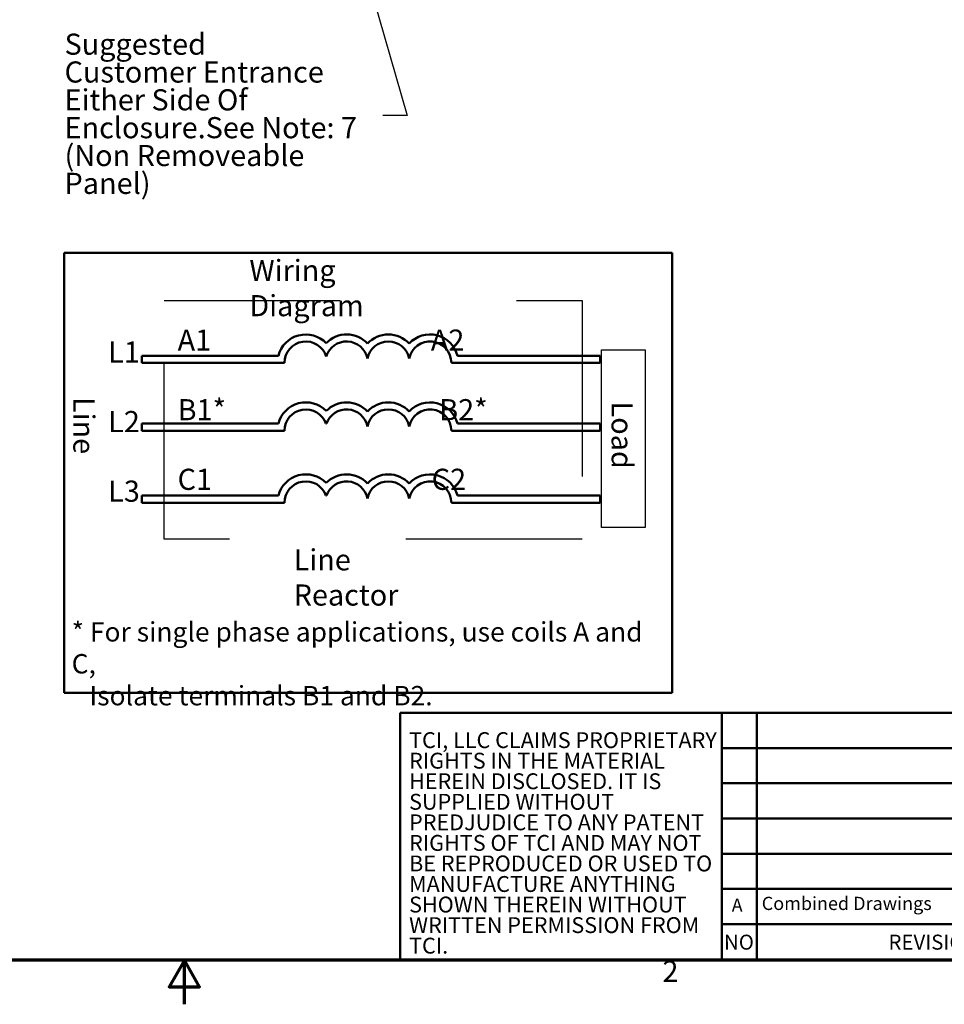
# Model space of a CAD drawing. Units: inches. Extents: x 0.05 to 2.15, y 0.02 to 1.67.
# Drawn here: x 1.01 to 1.53, y 0.02 to 0.58 of the extents above; entities that cross this region are included whole.
import ezdxf
from ezdxf.enums import TextEntityAlignment as Align

# ---------------------------------------------------------------- set-up
doc = ezdxf.new("R2010")
doc.units = ezdxf.units.IN
doc.header["$LTSCALE"] = 0.1
doc.header["$MEASUREMENT"] = 0
doc.linetypes.add('DASHED', pattern=[0.2067, 0.1654, -0.0413])
doc.linetypes.add('DASHED_SPACE', pattern=[0.2067, 0.1654, -0.0413])
doc.layers.get('0').update_dxf_attribs({"lineweight": 25})
for name, color, linetype, lineweight in [('Border (ANSI)', 7, 'Continuous', 70), ('Sketch Geometry (ANSI)', 7, 'Continuous', 25), ('Symbol (ANSI)', 7, 'Continuous', 25), ('Title (ANSI)', 7, 'Continuous', 50), ('Visible (ANSI)', 7, 'Continuous', 50)]:
    doc.layers.add(name, color=color, linetype=linetype, lineweight=lineweight)
doc.styles.add('Note Text (ANSI)', font='tahoma.ttf')
doc.styles.add('Text Style41', font='times.ttf')
doc.styles.add('Text Style42', font='times.ttf')
doc.styles.add('Text Style43', font='times.ttf')
doc.styles.add('Text Style47', font='tahoma.ttf')
doc.styles.add('Text Style53', font='times.ttf')
doc.dimstyles.new('Default (ANSI)$7', dxfattribs={"dimscale": 0.1, "dimtxt": 0.1200000047683716, "dimasz": 0.0984251946210861, "dimexe": 0.125, "dimexo": 0.0625, "dimgap": 0.031496062992126, "dimtad": 0, "dimtih": 1, "dimtoh": 1, "dimrnd": 1e-08, "dimzin": 0, "dimdsep": 46, "dimtxsty": 'Note Text (ANSI)', "dimcen": 0.09, "dimdle": 0.3937007874015748, "dimclrd": 256, "dimclre": 256, "dimclrt": 256, "dimadec": 0, "dimazin": 1, "dimtfac": 1, "dimtofl": 0, "dimtmove": 0, "dimatfit": 3, "dimfxl": 1, "dimtolj": 1, "dimtzin": 4, "dimlwd": -1, "dimlwe": -1, "dimarcsym": 0})

# ---------------------------------------------------------------- blocks, each defined once
blk = doc.blocks.new('Borders Default Border')
at = {"layer": 'Border (ANSI)', "flags": 128}
for points in [[(0.74999998873613, 0.4999999924907534), (0.74999998873613, 16.49999993992603), (21.24999939926027, 16.49999993992603), (21.24999939926027, 0.4999999924907534), (0.74999998873613, 0.4999999924907534)], [(11.0000002102589, 0.2499999962453767), (11.0000002102589, 0.4999999924907534), (10.91339757123331, 0.3499999994368065), (11.08660284928449, 0.3499999994368065), (11.0000002102589, 0.4999999924907534)]]:
    blk.add_lwpolyline(points, dxfattribs=at)
at = {"layer": 'Border (ANSI)', "insert": (13.71361571194991, 0.3399999985169237), "char_height": 0.1200000014830762, "attachment_point": 7, "style": 'Note Text (ANSI)'}
blk.add_mtext('2', dxfattribs=at)
blk = doc.blocks.new('Title Blocks TCI_TITLE-107541DG-AA')
at = {"layer": 'Title (ANSI)'}
for p, q in [((1.700010000275625, 6.419403205921678), (-0.125, 6.419403205921678)), ((-0.125, 6.419403205921678), (-0.125, 5.014014246284633)), ((1.700010000275625, 6.419403205921678), (1.700010000275625, 5.019403205921676)), ((5.000010000275623, 6.419403205921677), (1.700010000275625, 6.419403205921678)), ((1.700010000275625, 5.019619944798485), (1.700010000275625, 6.419403205921678)), ((1.700010000275625, 5.014014246284633), (1.700010000275625, 6.419403205921678)), ((1.900010000275625, 6.419403205921678), (1.900010000275625, 5.019403205921676)), ((1.700010000275625, 6.219403205921677), (5.000010000275623, 6.219403205921677)), ((1.700010000275622, 6.019403205921677), (5.000010000275623, 6.019403205921678)), ((1.700010000275625, 5.819403205921677), (5.000010000275623, 5.819403205921677)), ((1.700010000275625, 5.619403205921677), (5.000010000275623, 5.619403205921677)), ((1.700010000275625, 5.419403205921677), (5.000010000275625, 5.419403205921682)), ((1.700010000275625, 5.219403205921678), (5.000010000275626, 5.219403205921683)), ((-0.125, 5.014014246284633), (1.700010000275625, 5.014014246284633)), ((1.700010000275625, 5.019403205921676), (5.000010000275626, 5.019403205921678))]:
    blk.add_line(p, q, dxfattribs=at)
at = {"layer": 'Title (ANSI)', "insert": (-0.0745487172556069, 6.309234019797302), "char_height": 0.0899999981790077, "width": 1.7967009821276, "attachment_point": 1, "line_spacing_factor": 0.7779403328895569, "style": 'Note Text (ANSI)'}
blk.add_mtext('\\fTahoma|b0|i0;\\H0.0900;TCI, LLC\\fArial|b0|i0;\\H0.0900; \\fTahoma|b0|i0;\\H0.0900;CLAIMS PROPRIETARY RIGHTS IN THE MATERIAL HEREIN DISCLOSED. IT IS SUPPLIED WITHOUT PREDJUDICE TO ANY PATENT RIGHTS OF TCI AND MAY NOT BE REPRODUCED OR USED TO MANUFACTURE ANYTHING SHOWN THEREIN WITHOUT WRITTEN PERMISSION FROM TCI.\\P', dxfattribs=at)
at = {"layer": 'Title (ANSI)', "insert": (1.797959560126659, 5.116970802629424), "char_height": 0.0850000015393956, "attachment_point": 5, "style": 'Note Text (ANSI)'}
blk.add_mtext('\\fTimes New Roman|b0|i0;\\H0.0850;NO', dxfattribs=at)
at = {"layer": 'Title (ANSI)', "insert": (2.904393779868975, 5.116970802629423), "char_height": 0.0850000015393956, "width": 1.950990517652129, "attachment_point": 5, "style": 'Note Text (ANSI)'}
blk.add_mtext('\\fTimes New Roman|b0|i0;\\H0.0850;REVISION', dxfattribs=at)
at = {"layer": 'Title (ANSI)'}
for tag, height, style, p in [('REV6', 0.0766666679401097, 'Text Style53', (1.796464113056188, 6.326848597369246)), ('REV6_DATE', 0.0750000023935724, 'Text Style41', (4.217105898685895, 6.314693758526232)), ('REV5', 0.0750000023935724, 'Text Style41', (1.796464113056188, 6.126848597369246)), ('REV5_DATE', 0.0750000023935724, 'Text Style41', (4.217105898685895, 6.114693758526231)), ('REV4', 0.0750000023935724, 'Text Style41', (1.796464113056188, 5.926848597369245)), ('REV4_DATE', 0.0750000023935724, 'Text Style41', (4.217105898685895, 5.91469375852623)), ('REV3', 0.0750000023935724, 'Text Style41', (1.796464113056188, 5.726848597369245)), ('REV3_DATE', 0.0750000023935724, 'Text Style41', (4.217105898685895, 5.71469375852623)), ('REV2', 0.0750000023935724, 'Text Style41', (1.796464113056188, 5.526848597369244)), ('REV2_DATE', 0.0750000023935724, 'Text Style41', (4.217105898685895, 5.514693758526231))]:
    blk.add_attdef(tag, text='', height=height, dxfattribs=dict(at, style=style)).set_placement(p, align=Align.MIDDLE_CENTER)
at = {"layer": 'Title (ANSI)', "style": 'Text Style41'}
for tag, p in [('REV6_DESCRIPTION', (1.931324897517384, 6.326014274724602)), ('REV5_DESCRIPTION', (1.931324897517384, 6.126014274724601)), ('REV4_DESCRIPTION', (1.931324897517384, 5.926014274724598)), ('REV3_DESCRIPTION', (1.931324897517384, 5.726014274724597)), ('REV2_DESCRIPTION', (1.931324897517384, 5.526014274724596))]:
    blk.add_attdef(tag, text='', height=0.0750000023935724, dxfattribs=at).set_placement(p, align=Align.MIDDLE_LEFT)
at = {"layer": 'Title (ANSI)'}
for tag, p, height, style in [('TITLE_LINE_1_001', (6.268508374631514, 5.76846265730084), 0.1000000031914298, 'Text Style42'), ('TITLE_LINE_2_001', (6.605831149344616, 5.553979142503773), 0.1000000031914298, 'Text Style42'), ('REV1_DESCRIPTION_001', (1.927323455428614, 5.299518239271933), 0.0750000023935724, 'Text Style41'), ('DWG_NUMBER_001', (7.574301358583975, 5.25775597497012), 0.1200000014830762, 'Text Style43'), ('REV1_001', (1.756665986335446, 5.289348596172462), 0.0750000023935724, 'Text Style41'), ('REV1_DATE_001', (4.050234948875827, 5.277004499933356), 0.0750000023935724, 'Text Style41'), ('DRN_BY_DATE_001', (6.977273272517713, 5.287954936988366), 0.0750000023935724, 'Text Style41'), ('<SCALE>_001', (6.380194660556793, 5.077158703069018), 0.0750000023935724, 'Text Style47'), ('Sheet_Size_001', (7.511907649082387, 5.044389364502419), 0.1000000031914298, 'Text Style42')]:
    blk.add_attdef(tag, p, '', height=height, dxfattribs=dict(at, style=style))

msp = doc.modelspace()

# ---------------------------------------------------------------- linework, layer by layer
at = {"layer": 'Sketch Geometry (ANSI)', "linetype": 'DASHED', "ltscale": 1.043246030807494}
for p, q in [((1.08850600033991, 0.4247575045336001), (1.32570885506301, 0.4247575045336001)), ((1.32570885506301, 0.2891541556911333), (1.08850600033991, 0.2891541556911333))]:
    msp.add_line(p, q, dxfattribs=at)
at = {"layer": 'Sketch Geometry (ANSI)', "linetype": 'DASHED_SPACE', "ltscale": 1.640098571777343}
msp.add_line((1.08850600033991, 0.2891541556911333), (1.08850600033991, 0.4247575045336001), dxfattribs=at)
at = {"layer": 'Sketch Geometry (ANSI)', "linetype": 'DASHED', "ltscale": 1.093399047851562}
msp.add_line((1.32570885506301, 0.4247575045336001), (1.32570885506301, 0.2891541556911333), dxfattribs=at)
at = {"layer": 'Sketch Geometry (ANSI)'}
for p, q in [((1.336677836728924, 0.3966037851932574), (1.36149447084692, 0.3966037851932574)), ((1.336677836728924, 0.2957355446278367), (1.336677836728924, 0.3966037851932574)), ((1.36149447084692, 0.3966037851932574), (1.36149447084692, 0.2957355446278367)), ((1.36149447084692, 0.2957355446278367), (1.336677836728924, 0.2957355446278367))]:
    msp.add_line(p, q, dxfattribs=at)
at = {"layer": 'Visible (ANSI)'}
for p, q in [((1.031865182284982, 0.4518143257178251), (1.031865182284982, 0.2018143257178251)), ((1.376865182284982, 0.4518143257178251), (1.031865182284982, 0.4518143257178251)), ((1.376865182284982, 0.2018143257178251), (1.376865182284982, 0.4518143257178251)), ((1.075804823054975, 0.3933143257178249), (1.075804823054975, 0.389314325717825)), ((1.153371657048009, 0.3933143257178249), (1.075804823054975, 0.3933143257178249)), ((1.335959337963764, 0.3933143257178249), (1.255039305465543, 0.3933143257178249)), ((1.335959337963764, 0.389314325717825), (1.335959337963764, 0.3933143257178249)), ((1.075804823054975, 0.389314325717825), (1.15686518228498, 0.389314325717825)), ((1.251545780228572, 0.3893143257178251), (1.335959337963764, 0.389314325717825)), ((1.075804823054975, 0.3547513736268053), (1.075804823054975, 0.3507513736268053)), ((1.153371657048009, 0.3547513736268053), (1.075804823054975, 0.3547513736268053)), ((1.180365350703639, 0.3547513736268053), (1.180678704252977, 0.3547513736268053)), ((1.335959337963764, 0.3547513736268053), (1.255039305465543, 0.3547513736268053)), ((1.335959337963764, 0.3507513736268055), (1.335959337963764, 0.3547513736268053)), ((1.075804823054975, 0.3507513736268053), (1.156865182286815, 0.3507513736268053)), ((1.251545780228572, 0.3507513736268055), (1.335959337963764, 0.3507513736268055)), ((1.075804823054975, 0.3138713266680079), (1.075804823054975, 0.3098713266680079)), ((1.153371657048009, 0.3138713266680078), (1.075804823054975, 0.3138713266680079)), ((1.180365350703639, 0.3138713266680078), (1.180678704252977, 0.3138713266680078)), ((1.335959337963764, 0.3138713266680077), (1.255039305465543, 0.3138713266680078)), ((1.335959337963764, 0.3098713266680079), (1.335959337963764, 0.3138713266680077)), ((1.075804823054975, 0.3098713266680079), (1.156865182286815, 0.3098713266680079)), ((1.251545780228572, 0.3098713266680079), (1.335959337963764, 0.3098713266680079)), ((1.031865182284982, 0.2018143257178251), (1.376865182284982, 0.2018143257178251))]:
    msp.add_line(p, q, dxfattribs=at)
for centre, radius, start, end in [((1.168955689586498, 0.389314325717825), 0.0160891911002283, 44.03719336211378, 165.6044822190516), ((1.192088365370119, 0.389314325717825), 0.0160891910971525, 42.60778491076766, 135.9628066378862), ((1.215771819148586, 0.389314325717825), 0.0160891910971525, 42.60778491076748, 137.3922150892325), ((1.239455272927054, 0.389314325717825), 0.0160891910971525, 14.39551778094819, 137.3922150892325), ((1.168955689586498, 0.389314325717825), 0.012090507301516, 16.93295884437403, 180), ((1.192088365370119, 0.389314325717825), 0.012090507301516, 11.6431629049211, 163.0670411556256), ((1.215771819148586, 0.389314325717825), 0.012090507301516, 11.64316290492123, 168.3568370950792), ((1.239455272927054, 0.3893143257087353), 0.012090507301516, 0, 168.3568370528903), ((1.168955689586498, 0.3507513736268053), 0.0160891910994696, 44.03719336211366, 165.6044822190516), ((1.192088365370119, 0.3507513736268053), 0.0160891910971525, 42.60778491076766, 135.9628066378862), ((1.215771819148586, 0.3507513736268053), 0.0160891910971525, 42.60778491076748, 137.3922150892325), ((1.239455272927054, 0.3507513736268053), 0.0160891910971525, 14.39551778094819, 137.3922150892325), ((1.168955689586498, 0.3507513736268053), 0.0120905073018883, 19.31965030666274, 180), ((1.192088365370119, 0.3507513736268053), 0.0120905073015159, 11.64316290492091, 160.6803496933378), ((1.215771819148586, 0.3507513736268053), 0.012090507301516, 11.64316290492123, 168.3568370950792), ((1.239455272927054, 0.3507513736268053), 0.012090507301516, 0, 168.3568370950792), ((1.168955689586498, 0.3098713266680079), 0.016089191107464, 44.03719336211328, 165.6044822190514), ((1.192088365370119, 0.3098713266680079), 0.0160891910971525, 42.60778491076758, 135.962806637886), ((1.215771819148586, 0.3098713266680079), 0.0160891910971525, 42.60778491076748, 137.3922150892325), ((1.239455272927054, 0.3098713266680079), 0.0160891910971525, 14.39551778094832, 137.3922150892325), ((1.168955689586498, 0.3098713266680079), 0.012090507303173, 19.31965030666287, 180), ((1.192088365383012, 0.3098713267053588), 0.012090507301516, 11.64316274389161, 160.6803498805872), ((1.215771819148586, 0.3098713266680079), 0.012090507301516, 11.64316290492091, 168.356837095079), ((1.239455272927054, 0.3098713265905667), 0.012090507301516, 0, 168.3568367356441)]:
    msp.add_arc(centre, radius, start, end, dxfattribs=at)

# ---------------------------------------------------------------- block references
at = {"xscale": 0.1, "yscale": 0.1, "zscale": 0.1}
msp.add_blockref('Borders Default Border', (0, 0), dxfattribs=at)
ref = msp.add_blockref('Title Blocks TCI_TITLE-107541DG-AA', (1.234998999972437, -0.4514014246284635), dxfattribs=dict(xscale=0.1, yscale=0.1, zscale=0.1))
ref.add_attrib('REV1_DESCRIPTION_001', 'Combined Drawings', (1.427731345515297, 0.07855039929873), dxfattribs={"layer": 'Title (ANSI)', "height": 0.0075000002393572, "style": 'Text Style41'})
ref.add_attrib('REV1_001', 'A', (1.410665598605981, 0.0775334349887829), dxfattribs={"layer": 'Title (ANSI)', "height": 0.0075000002393572, "style": 'Text Style41'})

# ---------------------------------------------------------------- texts
at = {"layer": 'Symbol (ANSI)', "attachment_point": 1, "style": 'Note Text (ANSI)'}
for s, insert, char_height, width, line_spacing_factor in [('Suggested \\PCustomer Entrance \\PEither Side Of Enclosure.\\PSee Note: 7 \\P(Non Removeable Panel) ', (1.031987578565509, 0.576250492831559), 0.0120000001483076, 0.1855818493159737, 0.7903073430061343), ('{\\fTahoma|b0|i0;A1                                  A2\\P\\fTahoma|b0|i0;\\P\\fTahoma|b0|i0;B1*                                 B2*\\P\\fTahoma|b0|i0;\\P\\fTahoma|b0|i0;C1                                  C2}', (1.096158504595629, 0.4081813241828853), 0.0120000001483076, 0.2255494388069693, 0.9878841638565063), ('{\\H1x;* For single phase applications, use coils A and C, \\P   Isolate terminals B1 and B2. }', (1.036026856764639, 0.24200697505422), 0.0109999996470654, 0.3373897732712152, 0.9878842234611513)]:
    msp.add_mtext(s, dxfattribs=dict(at, insert=insert, char_height=char_height, width=width, line_spacing_factor=line_spacing_factor))
at = {"layer": 'Symbol (ANSI)', "insert": (1.209565105104186, 0.535652978451377), "char_height": 0.0120000001483076, "attachment_point": 3, "style": 'Note Text (ANSI)'}
msp.add_mtext('{ }', dxfattribs=at)
at = {"layer": 'Symbol (ANSI)', "char_height": 0.0120000001483076, "attachment_point": 1, "style": 'Note Text (ANSI)'}
for s, insert, width in [('{\\fTahoma|b0|i0;Wiring Diagram}', (1.136880711650104, 0.4477623241089603), 0.1130761781076746), ('{\\fTahoma|b0|i0;Line Reactor}', (1.162017686540702, 0.2834341605154316), 0.0906515403056708)]:
    msp.add_mtext(s, dxfattribs=dict(at, insert=insert, width=width))
at = {"layer": 'Symbol (ANSI)', "insert": (1.056761853539345, 0.4014482409627078), "char_height": 0.0120000001483076, "attachment_point": 1, "line_spacing_factor": 0.9878841638565063, "style": 'Note Text (ANSI)'}
msp.add_mtext('{\\fTahoma|b0|i0;L1\\P\\fTahoma|b0|i0;\\P\\fTahoma|b0|i0;L2\\P\\fTahoma|b0|i0;\\P\\fTahoma|b0|i0;L3}', dxfattribs=at)
at = {"layer": 'Symbol (ANSI)', "char_height": 0.0120000001483076, "attachment_point": 1, "rotation": 270, "style": 'Note Text (ANSI)'}
for s, insert, width in [('{\\fTahoma|b0|i0;Line}', (1.049015078927908, 0.3699057499233191), 0.029863858316827), ('{\\fTahoma|b0|i0;Load}', (1.35449956976086, 0.3672778333283742), 0.0349497560441025)]:
    msp.add_mtext(s, dxfattribs=dict(at, insert=insert, width=width))

# ---------------------------------------------------------------- leaders
at = {"layer": 'Symbol (ANSI)', "annotation_type": 0, "has_hookline": 1, "hookline_direction": 1, "text_width": 0.0051578241067272}
msp.add_leader([(1.16867675768098, 0.7314961768275527), (1.22645357855426, 0.5296529783772232), (1.212714711403399, 0.5296529783772232)], dimstyle='Default (ANSI)$7', override={"dimtad": 0}, dxfattribs=at)

doc.saveas('drawing.dxf')
